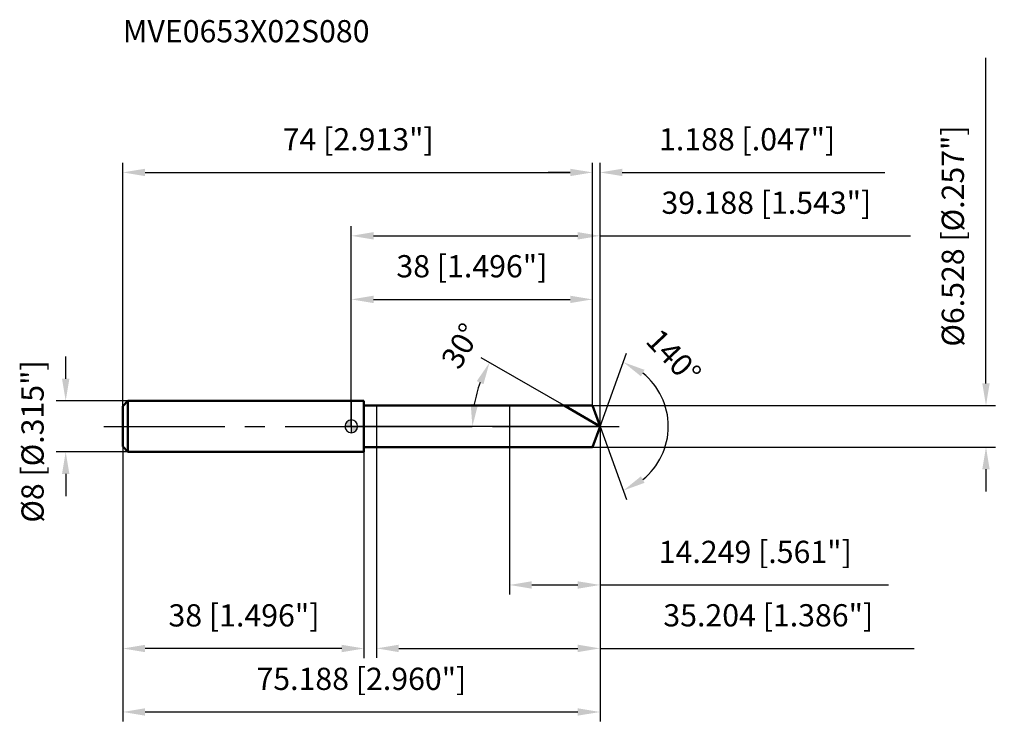
# Model space of a CAD drawing. Units: millimetres. Extents: x -52 to 103, y -48 to 64.
import ezdxf

# ---------------------------------------------------------------- set-up
doc = ezdxf.new("R2010")
doc.units = ezdxf.units.MM
doc.linetypes.add('CENTER2', pattern=[28.575, 19.05, -3.175, 3.175, -3.175])
for name, color, linetype, lineweight in [('1', 4, 'Continuous', 50), ('2', 7, 'Continuous', 25), ('4', 2, 'CENTER2', 25), ('cut', 1, 'Continuous', 25), ('nocut', 7, 'Continuous', 25), ('sk1', 4, 'Continuous', 50), ('sk2', 7, 'Continuous', 25), ('sk4', 2, 'CENTER2', 25), ('sk6', 5, 'Continuous', 35)]:
    doc.layers.add(name, color=color, linetype=linetype, lineweight=lineweight)
doc.layers.add('7', color=5, linetype='Continuous')
doc.styles.add('simplex', font='txt.shx', dxfattribs={"height": 3.5})
doc.styles.get("Standard").update_dxf_attribs({"font": 'txt.shx', "bigfont": '@extfont2.shx'})
doc.dimstyles.new('コピー - ISO-25', dxfattribs={"dimscale": 0, "dimtxt": 3.5, "dimasz": 3.5, "dimexe": 1.5, "dimexo": 0, "dimgap": 2.3, "dimtad": 1, "dimdsep": 46, "dimtxsty": 'simplex', "dimcen": 0.09, "dimclrd": 256, "dimclre": 256, "dimclrt": 256, "dimadec": 0, "dimazin": 0, "dimtfac": 1, "dimtofl": 0, "dimtmove": 0, "dimatfit": 3, "dimfxl": 1, "dimtolj": 1, "dimlwd": -1, "dimlwe": -1, "dimarcsym": 0})

# ---------------------------------------------------------------- blocks, each defined once
blk = doc.blocks.new('zero block')
h = blk.add_hatch(color=7)
h.paths.add_polyline_path([(0, 1, 0.414214), (-1, 0), (0, 0)])
h.paths.add_polyline_path([(1, 0), (0, 0), (0, -1, 0.414214)])
at = {"color": 7, "ltscale": 0.2}
for p, q in [((-1, 0), (1, 0)), ((0, -1), (0, 1))]:
    blk.add_line(p, q, dxfattribs=at)
for start, end in [(90, 180), (180, 270), (0, 90), (270, 0)]:
    blk.add_arc((0, 0), 1, start, end, dxfattribs=at)
blk = doc.blocks.new('*D265')
at = {"layer": 'Defpoints', "color": 0}
for p in [(38, 40), (-36, 3.2), (38, 3.26)]:
    blk.add_point(p, dxfattribs=at)
at = {"layer": 'sk2'}
for p, q in [((-36, 3.2), (-36, 41.5)), ((38, 3.26), (38, 41.5)), ((-32.5, 40), (34.5, 40))]:
    blk.add_line(p, q, dxfattribs=at)
for points in [[(-32.5, 40.58), (-32.5, 39.42), (-36, 40)], [(34.5, 39.42), (34.5, 40.58), (38, 40)]]:
    blk.add_solid(points, dxfattribs=at)
at = {"layer": 'sk2', "insert": (1.09, 46.97), "char_height": 3.5, "attachment_point": 2, "line_spacing_factor": 0.9, "style": 'simplex'}
blk.add_mtext('\\A1;74 [2.913"]', dxfattribs=at)
blk = doc.blocks.new('*D266')
at = {"layer": 'Defpoints', "color": 0}
for p in [(-36, -3.2), (2, -3.2), (-36, -35)]:
    blk.add_point(p, dxfattribs=at)
at = {"layer": 'sk2'}
for p, q in [((-36, -3.2), (-36, -36.5)), ((2, -3.2), (2, -36.5)), ((-1.5, -35), (-32.5, -35))]:
    blk.add_line(p, q, dxfattribs=at)
for points in [[(-32.5, -34.42), (-32.5, -35.58), (-36, -35)], [(-1.5, -35.58), (-1.5, -34.42), (2, -35)]]:
    blk.add_solid(points, dxfattribs=at)
at = {"layer": 'sk2', "insert": (-16.91, -28.03), "char_height": 3.5, "attachment_point": 2, "line_spacing_factor": 0.9, "style": 'simplex'}
blk.add_mtext('\\A1;38 [1.496"]', dxfattribs=at)
blk = doc.blocks.new('*D267')
at = {"layer": 'Defpoints', "color": 0}
for p in [(-35.2, 4), (-45, -4), (-35.2, -4)]:
    blk.add_point(p, dxfattribs=at)
at = {"layer": 'sk2'}
for p, q in [((-45, 7.5), (-45, 11)), ((-35.2, 4), (-46.5, 4)), ((-35.2, -4), (-46.5, -4)), ((-45, -7.5), (-45, -11))]:
    blk.add_line(p, q, dxfattribs=at)
for points in [[(-45.58, 7.5), (-44.42, 7.5), (-45, 4)], [(-44.42, -7.5), (-45.58, -7.5), (-45, -4)]]:
    blk.add_solid(points, dxfattribs=at)
at = {"layer": 'sk2', "insert": (-51.97, -15.17), "char_height": 3.5, "attachment_point": 1, "rotation": 90, "line_spacing_factor": 0.9, "style": 'simplex'}
blk.add_mtext('\\A1;%%c8 [%%c.315"]', dxfattribs=at)
blk = doc.blocks.new('*D268')
at = {"layer": '2'}
for p, q in [((0, 0), (0, 31.51)), ((39.19, 0), (39.19, 31.51)), ((3.5, 30.01), (35.69, 30.01)), ((39.19, 30.01), (88.12, 30.01))]:
    blk.add_line(p, q, dxfattribs=at)
for points in [[(3.5, 30.59), (3.5, 29.43), (0, 30.01)], [(35.69, 29.43), (35.69, 30.59), (39.19, 30.01)]]:
    blk.add_solid(points, dxfattribs=at)
at = {"layer": 'Defpoints', "color": 0}
for p in [(39.19, 30.01), (0, 0), (39.19, 0)]:
    blk.add_point(p, dxfattribs=at)
at = {"layer": '2', "insert": (65.4, 36.98), "char_height": 3.5, "attachment_point": 2, "line_spacing_factor": 0.9, "style": 'simplex'}
blk.add_mtext('\\A1;39.188 [1.543"]', dxfattribs=at)
blk = doc.blocks.new('*D269')
at = {"layer": '2'}
for p, q in [((38, 3.26), (38, 41.5)), ((39.19, 0), (39.19, 41.5)), ((34.5, 40), (31, 40)), ((42.69, 40), (84.04, 40))]:
    blk.add_line(p, q, dxfattribs=at)
for points in [[(34.5, 39.42), (34.5, 40.58), (38, 40)], [(42.69, 40.58), (42.69, 39.42), (39.19, 40)]]:
    blk.add_solid(points, dxfattribs=at)
at = {"layer": 'Defpoints', "color": 0}
for p in [(38, 40), (38, 3.26), (39.19, 0)]:
    blk.add_point(p, dxfattribs=at)
at = {"layer": '2', "insert": (48.49, 46.97), "char_height": 3.5, "attachment_point": 1, "line_spacing_factor": 0.9, "style": 'simplex'}
blk.add_mtext('\\A1;1.188 [.047"]', dxfattribs=at)
blk = doc.blocks.new('*D270')
at = {"layer": 'Defpoints', "color": 0}
for p in [(-36, 0), (39.19, 0), (39.19, -45)]:
    blk.add_point(p, dxfattribs=at)
at = {"layer": 'sk2'}
for p, q in [((-36, 0), (-36, -46.5)), ((39.19, 0), (39.19, -46.5)), ((-32.5, -45), (35.69, -45))]:
    blk.add_line(p, q, dxfattribs=at)
for points in [[(-32.5, -44.42), (-32.5, -45.58), (-36, -45)], [(35.69, -45.58), (35.69, -44.42), (39.19, -45)]]:
    blk.add_solid(points, dxfattribs=at)
at = {"layer": 'sk2', "insert": (1.59, -38.03), "char_height": 3.5, "attachment_point": 2, "line_spacing_factor": 0.9, "style": 'simplex'}
blk.add_mtext('\\A1;75.188 [2.960"]', dxfattribs=at)
blk = doc.blocks.new('*D271')
at = {"layer": '2'}
for p, q in [((100, 6.76), (100, 58.03)), ((38, 3.26), (101.5, 3.26)), ((38, -3.26), (101.5, -3.26)), ((100, -6.76), (100, -10.26))]:
    blk.add_line(p, q, dxfattribs=at)
for points in [[(99.42, 6.76), (100.58, 6.76), (100, 3.26)], [(100.58, -6.76), (99.42, -6.76), (100, -3.26)]]:
    blk.add_solid(points, dxfattribs=at)
at = {"layer": 'Defpoints', "color": 0}
for p in [(38, 3.26), (38, -3.26), (100, -3.26)]:
    blk.add_point(p, dxfattribs=at)
at = {"layer": '2', "insert": (93.03, 12.56), "char_height": 3.5, "attachment_point": 1, "rotation": 90, "line_spacing_factor": 0.9, "style": 'simplex'}
blk.add_mtext('\\A1;%%c6.528 [%%c.257"]', dxfattribs=at)
blk = doc.blocks.new('*D272')
at = {"layer": '2'}
for p, q in [((33.53, 3.26), (20.48, 10.8)), ((39.19, 0), (17.58, 0))]:
    blk.add_line(p, q, dxfattribs=at)
blk.add_arc((39.19, 0), 20.11, 159.9865, 170.0135, dxfattribs=at)
for points in [[(20.82, 6.63), (19.77, 7.13), (21.78, 10.05)], [(18.81, 3.54), (19.97, 3.44), (19.08, 0)]]:
    blk.add_solid(points, dxfattribs=at)
at = {"layer": 'Defpoints', "color": 0}
for p in [(19.39, 3.49), (33.53, 3.26), (33.7, 3.17), (39.19, 0), (39.37, 0)]:
    blk.add_point(p, dxfattribs=at)
at = {"layer": '2', "insert": (15.74, 13.54), "char_height": 3.5, "attachment_point": 2, "rotation": 60, "line_spacing_factor": 0.9, "style": 'simplex'}
blk.add_mtext('\\A1;30%%d', dxfattribs=at)
blk = doc.blocks.new('*D273')
at = {"layer": '2'}
for p, q in [((39.19, -1.6), (39.19, -36.48)), ((3.98, -3.26), (3.98, -36.48)), ((7.48, -34.98), (35.69, -34.98)), ((39.19, -34.98), (88.7, -34.98))]:
    blk.add_line(p, q, dxfattribs=at)
for points in [[(7.48, -34.4), (7.48, -35.57), (3.98, -34.98)], [(35.69, -35.57), (35.69, -34.4), (39.19, -34.98)]]:
    blk.add_solid(points, dxfattribs=at)
at = {"layer": 'Defpoints', "color": 0}
for p in [(39.19, -1.6), (3.98, -3.26), (39.19, -34.98)]:
    blk.add_point(p, dxfattribs=at)
at = {"layer": '2', "insert": (65.7, -28.02), "char_height": 3.5, "attachment_point": 2, "line_spacing_factor": 0.9, "style": 'simplex'}
blk.add_mtext('\\A1;35.204 [1.386"]', dxfattribs=at)
blk = doc.blocks.new('*D274')
at = {"layer": '2'}
for p, q in [((24.94, 0), (24.94, -26.49)), ((39.19, 0), (39.19, -26.49)), ((28.44, -24.99), (35.69, -24.99)), ((39.19, -24.99), (84.62, -24.99))]:
    blk.add_line(p, q, dxfattribs=at)
for points in [[(28.44, -24.41), (28.44, -25.58), (24.94, -24.99)], [(35.69, -25.58), (35.69, -24.41), (39.19, -24.99)]]:
    blk.add_solid(points, dxfattribs=at)
at = {"layer": 'Defpoints', "color": 0}
for p in [(24.94, 0), (39.19, 0), (39.19, -24.99)]:
    blk.add_point(p, dxfattribs=at)
at = {"layer": '2', "insert": (63.65, -18.03), "char_height": 3.5, "attachment_point": 2, "line_spacing_factor": 0.9, "style": 'simplex'}
blk.add_mtext('\\A1;14.249 [.561"]', dxfattribs=at)
blk = doc.blocks.new('*D275')
at = {"layer": '2'}
for p, q in [((0, 0), (0, 21.5)), ((38, 3.26), (38, 21.5)), ((3.5, 20), (34.5, 20))]:
    blk.add_line(p, q, dxfattribs=at)
for points in [[(3.5, 20.58), (3.5, 19.42), (0, 20)], [(34.5, 19.42), (34.5, 20.58), (38, 20)]]:
    blk.add_solid(points, dxfattribs=at)
at = {"layer": 'Defpoints', "color": 0}
for p in [(38, 20), (38, 3.26), (0, 0)]:
    blk.add_point(p, dxfattribs=at)
at = {"layer": '2', "insert": (19, 26.97), "char_height": 3.5, "attachment_point": 2, "line_spacing_factor": 0.9, "style": 'simplex'}
blk.add_mtext('\\A1;38 [1.496"]', dxfattribs=at)
blk = doc.blocks.new('*D276')
at = {"layer": '2'}
for q in [(43.38, 11.52), (43.38, -11.52)]:
    blk.add_line((39.19, 0), q, dxfattribs=at)
blk.add_arc((39.19, 0), 10.76, 308.7243, 51.2757, dxfattribs=at)
for points in [[(46.2, 8.9), (45.63, 7.88), (42.87, 10.11)], [(45.63, -7.88), (46.2, -8.9), (42.87, -10.11)]]:
    blk.add_solid(points, dxfattribs=at)
at = {"layer": 'Defpoints', "color": 0}
for p in [(39.16, 0.07), (39.19, 0), (39.19, 0), (39.16, -0.07), (49.07, -4.26)]:
    blk.add_point(p, dxfattribs=at)
at = {"layer": '2', "insert": (52.07, 12.17), "char_height": 3.5, "attachment_point": 2, "rotation": 313.3591, "line_spacing_factor": 0.9, "style": 'simplex'}
blk.add_mtext('\\A1;140%%d', dxfattribs=at)

msp = doc.modelspace()

# ---------------------------------------------------------------- linework, layer by layer
at = {"layer": '1'}
for p, q in [((2, 4), (0, 4)), ((2, 4), (2, -4)), ((2, 3.264), (38, 3.264)), ((39.188, 0), (33.5346, 3.264)), ((38, 3.264), (39.188, 0)), ((39.188, 0), (38, -3.264)), ((0, -4), (2, -4)), ((38, -3.264), (2, -3.264))]:
    msp.add_line(p, q, dxfattribs=at)
at = {"layer": '4'}
msp.add_line((0, 0), (42.188, 0), dxfattribs=at)
at = {"layer": '7'}
for p, q in [((3.984, 3.264), (3.984, -3.264)), ((3.984, 3.264), (38, 3.264)), ((38, 3.264), (39.188, 0)), ((39.188, 0), (38, -3.264)), ((38, -3.264), (3.984, -3.264))]:
    msp.add_line(p, q, dxfattribs=at)
at = {"layer": 'cut'}
for p, q in [((38, 3.264), (24.939, 3.264)), ((24.939, 3.264), (24.939, 0)), ((38, 3.264), (39.188, 0)), ((24.939, 0), (39.188, 0))]:
    msp.add_line(p, q, dxfattribs=at)
at = {"layer": 'nocut'}
for p, q in [((0, 4), (0, 0)), ((2, 4), (0, 4)), ((2, 3.264), (2, 4)), ((2, 3.264), (24.939, 3.264)), ((24.939, 3.264), (24.939, 0)), ((24.939, 0), (0, 0))]:
    msp.add_line(p, q, dxfattribs=at)
at = {"layer": 'sk1'}
for p, q in [((-36, 3.2), (-35.2, 4)), ((-36, 3.2), (-36, -3.2)), ((-35.2, 4), (-35.2, -4)), ((0, 4), (-35.2, 4)), ((-36, -3.2), (-35.2, -4)), ((-35.2, -4), (0, -4))]:
    msp.add_line(p, q, dxfattribs=at)
at = {"layer": 'sk4'}
msp.add_line((-39, 0), (0, 0), dxfattribs=at)

# ---------------------------------------------------------------- block references
at = {"rotation": 180}
msp.add_blockref('zero block', (0, 0), dxfattribs=at)

# ---------------------------------------------------------------- texts
at = {"layer": 'sk6', "insert": (-36, 64), "char_height": 3.5, "width": 41.65, "attachment_point": 1, "line_spacing_factor": 0.9}
msp.add_mtext('MVE0653X02S080', dxfattribs=at)

# ---------------------------------------------------------------- dimensions: what is measured, and where the dimension line sits
at = {"layer": '2'}
dim = msp.add_linear_dim(base=(100, -3.264), p1=(38, 3.264), p2=(38, -3.264), angle=270, text='%%c<>', dimstyle='コピー - ISO-25', override={"dimscale": 1, "dimdec": 3}, dxfattribs=at)
dim.commit()
dim.dimension.update_dxf_attribs({"geometry": '*D271', "text_midpoint": (100, 34.1473), "dimtype": 160})
dim = msp.add_linear_dim(base=(38, 40), p1=(39.188, 0), p2=(38, 3.264), angle=180, dimstyle='コピー - ISO-25', override={"dimscale": 1, "dimdec": 3}, dxfattribs=at)
dim.commit()
dim.dimension.update_dxf_attribs({"geometry": '*D269', "text_midpoint": (65.113, 40), "dimtype": 160})
for base, p1, p2, picture, middle in [((39.188, 30.0096), (0, 0), (39.188, 0), '*D268', (65.4047, 30.0096)), ((38, 20), (0, 0), (38, 3.264), '*D275', (19, 20)), ((39.188, -24.9947), (24.939, 0), (39.188, 0), '*D274', (63.6547, -24.9947)), ((39.188, -34.9838), (3.984, -3.264), (39.188, -1.6), '*D273', (65.6963, -34.9838))]:
    dim = msp.add_linear_dim(base=base, p1=p1, p2=p2, dimstyle='コピー - ISO-25', override={"dimscale": 1, "dimdec": 3}, dxfattribs=at)
    dim.commit()
    dim.dimension.update_dxf_attribs({"geometry": picture, "text_midpoint": middle, "dimtype": 160})
for base, line1, line2, picture, middle in [((19.3873, 3.4914), ((33.6957, 3.171), (33.5346, 3.264)), ((39.3741, 0), (39.188, 0)), '*D272', (21.7756, 10.0531)), ((49.0659, -4.2609), ((39.1635, 0.0674), (39.188, 0)), ((39.1635, -0.0674), (39.188, 0)), '*D276', (47.0095, 7.3859))]:
    dim = msp.add_angular_dim_2l(base=base, line1=line1, line2=line2, dimstyle='コピー - ISO-25', override={"dimscale": 1, "dimdec": 3}, dxfattribs=at)
    dim.commit()
    dim.dimension.update_dxf_attribs({"geometry": picture, "text_midpoint": middle, "dimtype": 162})
at = {"layer": 'sk2'}
for base, p1, p2, picture, middle in [((38, 40), (-36, 3.2), (38, 3.264), '*D265', (1.093, 40)), ((39.188, -45), (-36, 0), (39.188, 0), '*D270', (1.594, -45))]:
    dim = msp.add_linear_dim(base=base, p1=p1, p2=p2, dimstyle='コピー - ISO-25', override={"dimscale": 1, "dimdec": 3}, dxfattribs=at)
    dim.commit()
    dim.dimension.update_dxf_attribs({"geometry": picture, "text_midpoint": middle, "dimtype": 160})
dim = msp.add_linear_dim(base=(-45, -4), p1=(-35.2, 4), p2=(-35.2, -4), angle=270, text='%%c<>', dimstyle='コピー - ISO-25', override={"dimscale": 1, "dimdec": 3}, dxfattribs=at)
dim.commit()
dim.dimension.update_dxf_attribs({"geometry": '*D267', "text_midpoint": (-45, 0), "dimtype": 160})
dim = msp.add_linear_dim(base=(-36, -35), p1=(2, -3.2), p2=(-36, -3.2), angle=180, dimstyle='コピー - ISO-25', override={"dimscale": 1, "dimdec": 3}, dxfattribs=at)
dim.commit()
dim.dimension.update_dxf_attribs({"geometry": '*D266', "text_midpoint": (-16.907, -35), "dimtype": 160})

doc.saveas('drawing.dxf')
